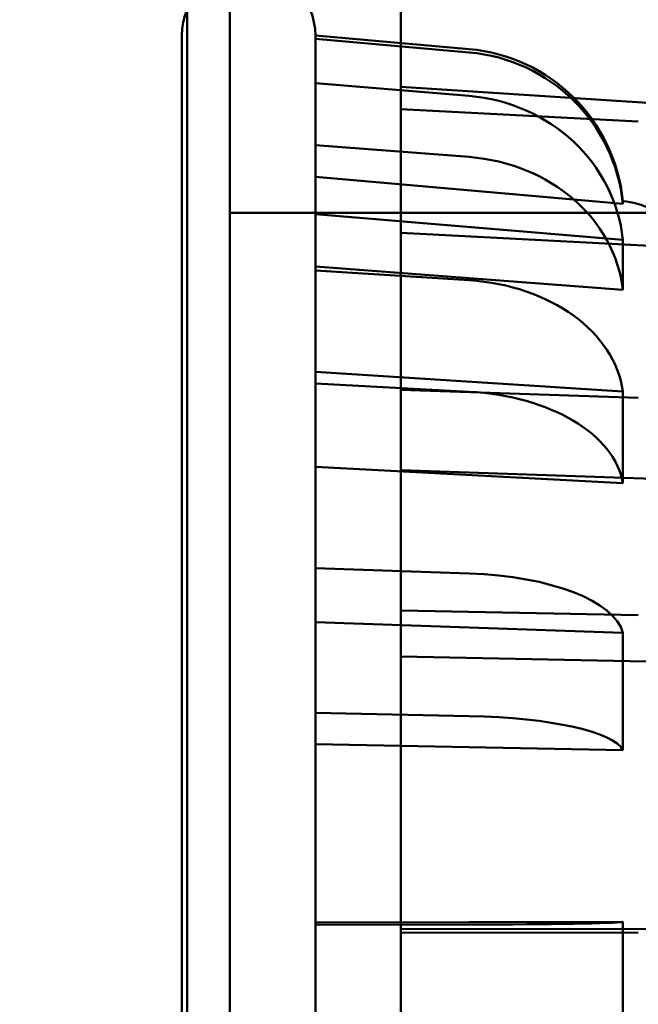
# Model space of a CAD drawing. Units: inches. Extents: x 3 to 140, y 2 to 109.
# Drawn here: x 89 to 89, y 91 to 91 of the extents above; entities that cross this region are included whole.
import ezdxf

# ---------------------------------------------------------------- set-up
doc = ezdxf.new("R2010")
doc.units = ezdxf.units.IN
doc.header["$LTSCALE"] = 6.5
doc.header["$MEASUREMENT"] = 0
doc.layers.add('Symbol (ANSI)', color=7, linetype='Continuous', lineweight=25)
doc.layers.add('Visible (ANSI)', color=7, linetype='Continuous', lineweight=50)
doc.styles.add('Note Text (ANSI)', font='tahoma.ttf')
doc.dimstyles.new('Default (ANSI)$7', dxfattribs={"dimscale": 6.5, "dimtxt": 0.1200000047683716, "dimasz": 0.0984251946210861, "dimexe": 0.125, "dimexo": 0.0625, "dimgap": 0.031496062992126, "dimtad": 0, "dimtih": 1, "dimtoh": 1, "dimrnd": 1e-08, "dimzin": 4, "dimdsep": 46, "dimtxsty": 'Note Text (ANSI)', "dimcen": 0.09, "dimdle": 0.3937007874015748, "dimclrd": 256, "dimclre": 256, "dimclrt": 256, "dimadec": 0, "dimazin": 1, "dimtfac": 1, "dimtofl": 0, "dimtmove": 0, "dimatfit": 3, "dimfxl": 1, "dimtolj": 1, "dimtzin": 4, "dimlwd": -1, "dimlwe": -1, "dimarcsym": 0})

msp = doc.modelspace()

# ---------------------------------------------------------------- linework, layer by layer
at = {"layer": 'Visible (ANSI)'}
for p, q in [((89.26302915338577, 35.92536500689235), (89.26302915338577, 92.46074000689235)), ((89.26302915338577, 92.46074000689235), (89.26302915338577, 35.92536500689237)), ((89.25896665338576, 91.37489469439234), (89.25896665338576, 91.12208531939235)), ((89.26302915338577, 91.14733375689235), (89.26302915338577, 91.34964625689236)), ((89.27927915338576, 91.34196934586078), (89.27927915338576, 91.32665707770195)), ((89.27927915338576, 91.34196934586078), (89.27927915338576, 91.32665707770195)), ((89.27927915338576, 91.3409365429975), (89.27927915338576, 91.32456224682667)), ((89.27927915338576, 91.3409365429975), (89.27927915338576, 91.32456224682667)), ((89.27927915338576, 91.3409365429975), (89.27927915338576, 91.32665707770195)), ((89.27927915338576, 91.3409365429975), (89.27927915338576, 91.32665707770195)), ((89.2584588408858, 91.33153766314236), (89.2584588408858, 91.16544235064235)), ((89.27115415338578, 91.33153766314236), (89.27115415338578, 91.33122164173751)), ((89.28577137708756, 91.33025882177625), (89.27115415338578, 91.33153766314236)), ((89.27115415338578, 91.33122164173751), (89.27115415338578, 91.32701310853672)), ((89.27115415338578, 91.33122164173751), (89.27115415338578, 91.32701310853672)), ((89.27115415338578, 91.33122164173751), (89.27115415338578, 91.3181090120713)), ((89.27115415338578, 91.33122164173751), (89.27115415338578, 91.3181090120713)), ((89.28577137708756, 91.3299476667489), (89.27115415338578, 91.33122164173751)), ((89.28577137708756, 91.3299476667489), (89.27115415338578, 91.33122164173751)), ((89.27115415338578, 91.32701310853672), (89.27115415338578, 91.32112512368037)), ((89.27115415338578, 91.32701310853672), (89.27115415338578, 91.32112512368037)), ((89.27115415338578, 91.32701310853672), (89.27115415338578, 91.31456751436909)), ((89.27115415338578, 91.32701310853672), (89.27115415338578, 91.31456751436909)), ((89.28577137708756, 91.32580394026978), (89.27115415338578, 91.32701310853672)), ((89.28577137708756, 91.32580394026978), (89.27115415338578, 91.32701310853672)), ((89.32442926923149, 91.32376814040948), (89.27927915338576, 91.32665707770195)), ((89.32442926923149, 91.32376814040948), (89.27927915338576, 91.32665707770195)), ((89.27927915338576, 91.32456224682667), (89.27927915338576, 91.29788025308554)), ((89.27927915338576, 91.32456224682667), (89.27927915338576, 91.29788025308554)), ((89.27927915338576, 91.32456224682667), (89.27927915338576, 91.312811986018)), ((89.27927915338576, 91.32456224682667), (89.27927915338576, 91.312811986018)), ((89.30185421130861, 91.32337362505606), (89.27927915338576, 91.32456224682667)), ((89.30185421130861, 91.32337362505606), (89.27927915338576, 91.32456224682667)), ((89.27115415338578, 91.32112512368037), (89.27115415338578, 91.3092272177016)), ((89.27115415338578, 91.32112512368037), (89.27115415338578, 91.30922721770156)), ((89.27115415338578, 91.32112512368037), (89.27115415338578, 91.30961275130927)), ((89.27115415338578, 91.32112512368037), (89.27115415338578, 91.30961275130927)), ((89.28577137708756, 91.32000662381924), (89.27115415338578, 91.32112512368037)), ((89.28577137708756, 91.32000662381924), (89.27115415338578, 91.32112512368037)), ((89.27115415338578, 91.3181090120713), (89.27115415338578, 91.31456751436909)), ((89.30038860078933, 91.315561062094), (89.27115415338578, 91.3181090120713)), ((89.27115415338578, 91.3181090120713), (89.27115415338578, 91.31456751436909)), ((89.30038860078933, 91.315561062094), (89.27115415338578, 91.3181090120713)), ((89.30038860078933, 91.31581726262878), (89.30038860078933, 91.315561062094)), ((89.26302915338577, 91.18227125689235), (89.26302915338577, 91.31470875689236)), ((89.34752915338576, 91.31470875689236), (89.26302915338577, 91.31470875689236)), ((89.30038860078933, 91.31214917783522), (89.27115415338578, 91.31456751436909)), ((89.30038860078933, 91.31214917783522), (89.27115415338578, 91.31456751436909)), ((89.27927915338576, 91.312811986018), (89.27927915338576, 91.2902513430564)), ((89.32442926923149, 91.31043474247674), (89.27927915338576, 91.312811986018)), ((89.27927915338576, 91.312811986018), (89.27927915338576, 91.2902513430564)), ((89.32442926923149, 91.31043474247674), (89.27927915338576, 91.312811986018)), ((89.30038860078933, 91.31214917783522), (89.30038860078933, 91.307375751587)), ((89.30038860078933, 91.31214917783522), (89.30038860078933, 91.307375751587)), ((89.27115415338578, 91.30961275130927), (89.27115415338578, 91.29960061532881)), ((89.30038860078933, 91.307375751587), (89.27115415338578, 91.30961275130927)), ((89.27115415338578, 91.30961275130927), (89.27115415338578, 91.29960061532881)), ((89.30038860078933, 91.307375751587), (89.27115415338578, 91.30961275130927)), ((89.27115415338578, 91.3092272177016), (89.27115415338578, 91.29846933406117)), ((89.27115415338578, 91.3092272177016), (89.27115415338578, 91.29846933406117)), ((89.27115415338578, 91.3092272177016), (89.27115415338578, 91.29960061532881)), ((89.27115415338578, 91.3092272177016), (89.27115415338578, 91.29960061532881)), ((89.28577137708756, 91.3082919323347), (89.27115415338578, 91.3092272177016)), ((89.28577137708756, 91.3082919323347), (89.27115415338578, 91.3092272177016)), ((89.30038860078933, 91.29773004459506), (89.27115415338578, 91.29960061532881)), ((89.30038860078933, 91.29773004459506), (89.27115415338578, 91.29960061532881)), ((89.27115415338578, 91.29846933406117), (89.27115415338578, 91.28093931133728)), ((89.27115415338578, 91.29846933406117), (89.27115415338578, 91.2809393113373)), ((89.27115415338578, 91.29846933406117), (89.27115415338578, 91.29054781275482)), ((89.27115415338578, 91.29846933406117), (89.27115415338578, 91.29054781275482)), ((89.28577137708756, 91.29769970811478), (89.27115415338578, 91.29846933406117)), ((89.28577137708756, 91.29769970811478), (89.27115415338578, 91.29846933406117)), ((89.27927915338576, 91.29788025308554), (89.27927915338576, 91.27692487461947)), ((89.27927915338576, 91.29788025308554), (89.27927915338576, 91.27692487461947)), ((89.27927915338576, 91.29788025308554), (89.27927915338576, 91.2902513430564)), ((89.27927915338576, 91.29788025308554), (89.27927915338576, 91.2902513430564)), ((89.30185421130861, 91.29710853501952), (89.27927915338576, 91.29788025308554)), ((89.30185421130861, 91.29710853501952), (89.27927915338576, 91.29788025308554)), ((89.30038860078933, 91.29773004459506), (89.30038860078933, 91.28900856086211)), ((89.30038860078933, 91.29773004459506), (89.30038860078933, 91.28900856086211)), ((89.27115415338578, 91.29054781275482), (89.27115415338578, 91.27579622776457)), ((89.30038860078933, 91.28900856086211), (89.27115415338578, 91.29054781275482)), ((89.27115415338578, 91.29054781275482), (89.27115415338578, 91.27579622776457)), ((89.30038860078933, 91.28900856086211), (89.27115415338578, 91.29054781275482)), ((89.32442926923149, 91.28870790692429), (89.27927915338576, 91.2902513430564)), ((89.32442926923149, 91.28870790692429), (89.27927915338576, 91.2902513430564)), ((89.27115415338578, 91.2809393113373), (89.27115415338578, 91.26717166472658)), ((89.27115415338578, 91.28093931133728), (89.27115415338578, 91.26717166472658)), ((89.27115415338578, 91.2809393113373), (89.27115415338578, 91.27579622776464)), ((89.27115415338578, 91.28093931133728), (89.27115415338578, 91.27579622776457)), ((89.28577137708756, 91.28043962820715), (89.27115415338578, 91.28093931133728)), ((89.28577137708756, 91.28043962820715), (89.27115415338578, 91.2809393113373)), ((89.27927915338576, 91.27692487461947), (89.27927915338576, 91.24628394091052)), ((89.27927915338576, 91.27692487461947), (89.27927915338576, 91.24628394091052)), ((89.27927915338576, 91.27692487461947), (89.27927915338576, 91.27253277163759)), ((89.27927915338576, 91.27692487461947), (89.27927915338576, 91.27253277163759)), ((89.30185421130861, 91.27648058241968), (89.27927915338576, 91.27692487461947)), ((89.30185421130861, 91.27648058241968), (89.27927915338576, 91.27692487461947)), ((89.30038860078933, 91.27479686150431), (89.27115415338578, 91.27579622776464)), ((89.30038860078933, 91.27479686150431), (89.27115415338578, 91.27579622776457)), ((89.30038860078933, 91.27479686150431), (89.30038860078933, 91.26363534405633)), ((89.30038860078933, 91.27479686150431), (89.30038860078933, 91.26363534405633)), ((89.27927915338576, 91.27253277163759), (89.27927915338576, 91.24662469399824)), ((89.32442926923149, 91.27164418723795), (89.27927915338576, 91.27253277163759)), ((89.27927915338576, 91.27253277163759), (89.27927915338576, 91.24662469399824)), ((89.32442926923149, 91.27164418723795), (89.27927915338576, 91.27253277163759)), ((89.27115415338578, 91.26717166472658), (89.27115415338578, 91.2470406254418)), ((89.27115415338578, 91.26717166472658), (89.27115415338578, 91.2470406254418)), ((89.27115415338578, 91.26717166472658), (89.27115415338578, 91.26421069748363)), ((89.27115415338578, 91.26717166472658), (89.27115415338578, 91.26421069748363)), ((89.28577137708756, 91.26688398801292), (89.27115415338578, 91.26717166472658)), ((89.28577137708756, 91.26688398801292), (89.27115415338578, 91.26717166472658)), ((89.27115415338578, 91.26421069748363), (89.27115415338578, 91.24727034654236)), ((89.30038860078933, 91.26363534405633), (89.27115415338578, 91.26421069748363)), ((89.27115415338578, 91.26421069748363), (89.27115415338578, 91.24727034654236)), ((89.30038860078933, 91.26363534405633), (89.27115415338578, 91.26421069748363)), ((89.30038860078933, 91.24731498426092), (89.27115415338578, 91.24727034654236)), ((89.30038860078933, 91.24731498426092), (89.27115415338578, 91.24727034654236)), ((89.27115415338578, 91.2470406254418), (89.27115415338578, 91.24727034654236)), ((89.27115415338578, 91.2470406254418), (89.27115415338578, 91.24727034654236)), ((89.28577137708756, 91.24706294430113), (89.27115415338578, 91.2470406254418)), ((89.28577137708756, 91.24706294430113), (89.27115415338578, 91.2470406254418)), ((89.27115415338578, 91.2470406254418), (89.27115415338578, 91.23264376703493)), ((89.27115415338578, 91.2470406254418), (89.27115415338578, 91.23264376703493)), ((89.32442926923149, 91.24669363315545), (89.27927915338576, 91.24662469399824)), ((89.32442926923149, 91.24669363315545), (89.27927915338576, 91.24662469399824)), ((89.27927915338576, 91.24628394091052), (89.27927915338576, 91.24662469399824)), ((89.27927915338576, 91.24628394091052), (89.27927915338576, 91.24662469399824)), ((89.30038860078933, 91.24731498426092), (89.30038860078933, 91.23564336086383)), ((89.30038860078933, 91.24731498426092), (89.30038860078933, 91.23564336086383)), ((89.30185421130861, 91.24631841048912), (89.27927915338576, 91.24628394091052)), ((89.30185421130861, 91.24631841048912), (89.27927915338576, 91.24628394091052)), ((89.27927915338576, 91.24628394091052), (89.27927915338576, 91.2243708554596)), ((89.27927915338576, 91.24628394091052), (89.27927915338576, 91.2243708554596))]:
    msp.add_line(p, q, dxfattribs=at)
for centre, radius, start, end in [((89.26480649713578, 91.33153766314236), 0.00634765625, 0, 180), ((89.28436818563424, 91.3142202700739), 0.0160998163642466, 5.692714146021778, 85.00000000002703), ((89.2997563325663, 91.3085904037698), 0.0072544642857143, 40.63573205078919, 85.00000000002699)]:
    msp.add_arc(centre, radius, start, end, dxfattribs=at)
for centre, major_axis, ratio, start_param, end_param in [((89.29967676770832, 91.32128992823348), (0.0249833634784658, 0), 0.7313537016191703, 0.1360506831603204, 1.483529864195477), ((89.29967676770832, 91.32128992823348), (0.0249833634784659, -2e-16), 0.7313537016191787, 0.1360506831603265, 1.483529864195481), ((89.28436818563424, 91.31397014657799), (0.0160998163642466, -1e-16), 0.9961946980917451, 0.0993566052228284, 1.483529864195654), ((89.28436818563424, 91.31397014657799), (0.0160998163642466, 0), 0.9961946980917455, 0.0993566052228207, 1.483529864195646), ((89.28436818563424, 91.31063919170951), (0.0160998163642466, 0), 0.9455185755993166, 0.0993566052231252, 1.483529864195599), ((89.28436818563424, 91.31063919170951), (0.0160998163642466, 0), 0.9455185755993204, 0.0993566052231276, 1.4835298641956), ((89.28436818563424, 91.30597899042641), (0.0160998163642466, 0), 0.8746197071393954, 0.0993566052228396, 1.483529864195604), ((89.28436818563424, 91.30597899042641), (0.0160998163642465, 0), 0.8746197071394014, 0.0993566052228381, 1.483529864195604), ((89.28436818563424, 91.29656207817855), (0.0160998163642465, 0), 0.731353701619171, 0.0993566052233273, 1.483529864195666), ((89.28436818563424, 91.29656207817855), (0.0160998163642466, 0), 0.7313537016191775, 0.0993566052233301, 1.483529864195667), ((89.28436818563424, 91.28804746675077), (0.0160998163642466, 0), 0.6018150231520476, 0.0993566052229679, 1.483529864195641), ((89.28436818563424, 91.28804746675077), (0.0160998163642465, 0), 0.6018150231520565, 0.0993566052229685, 1.48352986419564), ((89.28436818563424, 91.2741728668012), (0.0160998163642466, 0), 0.3907311284892718, 0.099356605222087, 1.483529864194458), ((89.28436818563424, 91.2741728668012), (0.0160998163642465, 0), 0.3907311284892816, 0.0993566052220869, 1.483529864194457), ((89.28436818563424, 91.26327609889736), (0.0160998163642465, 0), 0.2249510543438634, 0.0993566052236945, 1.48352986419698), ((89.28436818563424, 91.26327609889736), (0.0160998163642466, 0), 0.2249510543438736, 0.0993566052236925, 1.483529864196975), ((89.28436818563424, 91.24734285562408), (0.0160998163642466, 0), 0.0174524064372859, 4.79965544296891, 6.183828701940058), ((89.28436818563424, 91.24734285562408), (0.0160998163642466, 0), 0.0174524064372747, 4.799655442967728, 6.183828701939829)]:
    msp.add_ellipse(centre, major_axis=major_axis, ratio=ratio, start_param=start_param, end_param=end_param, dxfattribs=at)

# ---------------------------------------------------------------- leaders
at = {"layer": 'Symbol (ANSI)', "annotation_type": 0, "has_hookline": 1, "hookline_direction": 1, "text_width": 2.100080616955501}
msp.add_leader([(93.73327435715458, 89.36046565118644), (88.41549994602109, 92.3169547329936), (87.77573618098403, 92.3169547329936)], dimstyle='Default (ANSI)$7', override={"dimtad": 0}, dxfattribs=at)

doc.saveas('drawing.dxf')
